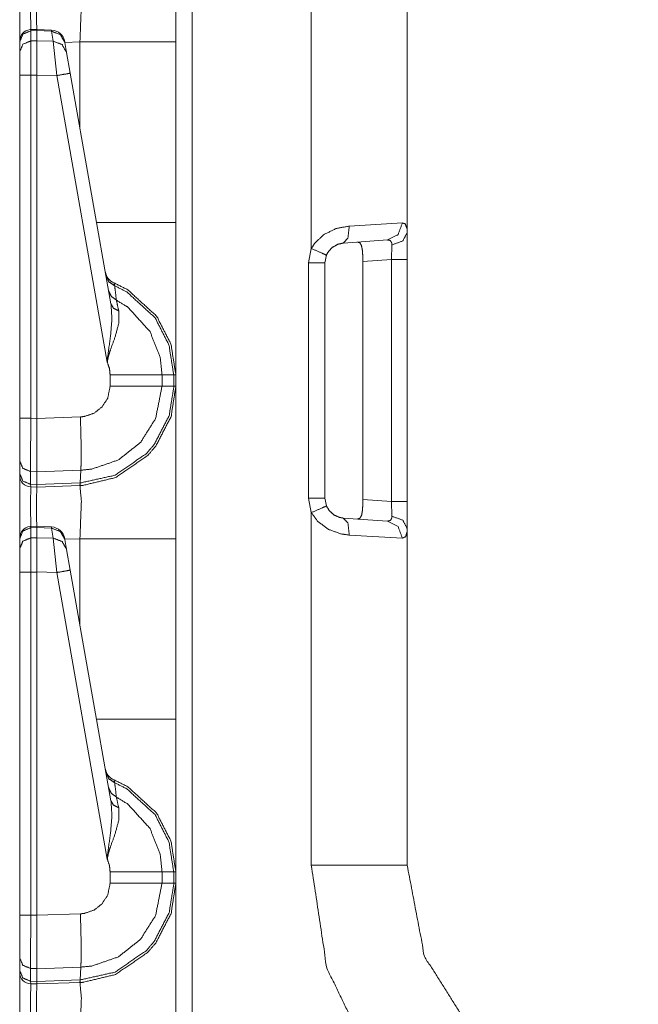
# Model space of a CAD drawing. Units: inches. Extents: x 1.35 to 3.94, y 1.83 to 7.98.
# Drawn here: x 1.37 to 1.51, y 5.87 to 6.09 of the extents above; entities that cross this region are included whole.
import ezdxf

# ---------------------------------------------------------------- set-up
doc = ezdxf.new("R2010")
doc.units = ezdxf.units.IN
doc.header["$MEASUREMENT"] = 0
doc.layers.add('1', color=7, linetype='Continuous', true_color=0xffffff)

msp = doc.modelspace()

# ---------------------------------------------------------------- linework, layer by layer
at = {"layer": '1', "color": 7, "linetype": 'Continuous', "lineweight": 13}
for p, q in [((1.408995, 6.935437), (1.408995, 4.431658)), ((1.435202, 6.040719), (1.435202, 6.118368)), ((1.456314, 6.118368), (1.456314, 6.044254)), ((1.374761, 6.088968), (1.373418, 6.088923)), ((1.373436, 6.088657), (1.373418, 6.088923)), ((1.373436, 6.088657), (1.374751, 6.088701)), ((1.373436, 6.086428), (1.373436, 6.088657)), ((1.374761, 6.088968), (1.374751, 6.088702)), ((1.374751, 6.088702), (1.377982, 6.088558)), ((1.374751, 6.088701), (1.374751, 6.088702)), ((1.374751, 6.086454), (1.374751, 6.088701)), ((1.377983, 6.088825), (1.374761, 6.088968)), ((1.377983, 6.088825), (1.377982, 6.088558)), ((1.377982, 6.088558), (1.37837, 6.086356)), ((1.371001, 6.086323), (1.371001, 6.086243)), ((1.371001, 6.086243), (1.371001, 6.084013)), ((1.374751, 6.086454), (1.373436, 6.086428)), ((1.373436, 6.078884), (1.373436, 6.086428)), ((1.374751, 6.086453), (1.374751, 6.086454)), ((1.37837, 6.086356), (1.374751, 6.086453)), ((1.374751, 6.086453), (1.374751, 6.078912)), ((1.37837, 6.086356), (1.379171, 6.078793)), ((1.38095, 6.086084), (1.380922, 6.086245)), ((1.384265, 6.086231), (1.380945, 6.086115)), ((1.381338, 6.083882), (1.38095, 6.086084)), ((1.384265, 6.067286), (1.384265, 6.086231)), ((1.405376, 6.086231), (1.405376, 6.046489)), ((1.371001, 6.084013), (1.371001, 6.078884)), ((1.38214, 6.079336), (1.381338, 6.083882)), ((1.391094, 6.028556), (1.38214, 6.079336)), ((1.371001, 6.078884), (1.371001, 6.003384)), ((1.373436, 6.078884), (1.374751, 6.07891)), ((1.373436, 6.003384), (1.373436, 6.078884)), ((1.374751, 6.078912), (1.379171, 6.078793)), ((1.374751, 6.07891), (1.374751, 6.078912)), ((1.374751, 6.00335), (1.374751, 6.07891)), ((1.379171, 6.078793), (1.390291, 6.015734)), ((1.443561, 6.045681), (1.455251, 6.046358)), ((1.451945, 6.042617), (1.442259, 6.04194)), ((1.456314, 6.044254), (1.456314, 6.038314)), ((1.43457, 6.037575), (1.435202, 6.040719)), ((1.452825, 6.038314), (1.452933, 6.04152)), ((1.438529, 6.039268), (1.438189, 6.037575)), ((1.438498, 6.03911), (1.438916, 6.03996)), ((1.452825, 6.038314), (1.446549, 6.037875)), ((1.446549, 5.98547), (1.446549, 6.037875)), ((1.452825, 5.985031), (1.452825, 6.038314)), ((1.456314, 6.038314), (1.456314, 5.985031)), ((1.43457, 5.98577), (1.43457, 6.037575)), ((1.438189, 6.037575), (1.438189, 5.98577)), ((1.405376, 6.014793), (1.405376, 6.015129)), ((1.405376, 6.015129), (1.405376, 6.014793)), ((1.390907, 6.012917), (1.390907, 6.010428)), ((1.402344, 6.010429), (1.402344, 6.012917)), ((1.404906, 6.012917), (1.402344, 6.012917)), ((1.404906, 6.012917), (1.404906, 6.010429)), ((1.405376, 6.012917), (1.404906, 6.012917)), ((1.405376, 6.010429), (1.405376, 6.012917)), ((1.404906, 6.010429), (1.402344, 6.010429)), ((1.405376, 6.010429), (1.404906, 6.010429)), ((1.371001, 6.003384), (1.371001, 5.993989)), ((1.374751, 6.00335), (1.373436, 6.003384)), ((1.384373, 6.00368), (1.374751, 6.003344)), ((1.374751, 6.003344), (1.374751, 6.00335)), ((1.405376, 5.99937), (1.405376, 5.999537)), ((1.371001, 5.993989), (1.371001, 5.991182)), ((1.371001, 5.991182), (1.371001, 5.990769)), ((1.373417, 5.991641), (1.374797, 5.991604)), ((1.373417, 5.988833), (1.373417, 5.991641)), ((1.374754, 5.988799), (1.374797, 5.991602)), ((1.374797, 5.991602), (1.384471, 5.99194)), ((1.374797, 5.991602), (1.374797, 5.991604)), ((1.384299, 5.989131), (1.384471, 5.99194)), ((1.374754, 5.988799), (1.373417, 5.988833)), ((1.373436, 5.98827), (1.373417, 5.988833)), ((1.373436, 5.98827), (1.374751, 5.988235)), ((1.374751, 5.988235), (1.374754, 5.988797)), ((1.374751, 5.988235), (1.384238, 5.988566)), ((1.384299, 5.989131), (1.374754, 5.988797)), ((1.374754, 5.988797), (1.374754, 5.988799)), ((1.384238, 5.988566), (1.384299, 5.989131)), ((1.384238, 5.988566), (1.384265, 5.988567)), ((1.435202, 5.982627), (1.43457, 5.98577)), ((1.438189, 5.98577), (1.438529, 5.984077)), ((1.43859, 5.983975), (1.438463, 5.984408)), ((1.446549, 5.98547), (1.452825, 5.985031)), ((1.452933, 5.981825), (1.452825, 5.985031)), ((1.456314, 5.985031), (1.456314, 5.979091)), ((1.435202, 5.904977), (1.435202, 5.982627)), ((1.374761, 5.979593), (1.373418, 5.979548)), ((1.373436, 5.979282), (1.373418, 5.979548)), ((1.373436, 5.979282), (1.374751, 5.979326)), ((1.374761, 5.979593), (1.374751, 5.979327)), ((1.374751, 5.979327), (1.377982, 5.979183)), ((1.374751, 5.979326), (1.374751, 5.979327)), ((1.374751, 5.977079), (1.374751, 5.979326)), ((1.377983, 5.97945), (1.374761, 5.979593)), ((1.377983, 5.97945), (1.377982, 5.979183)), ((1.442259, 5.981406), (1.451945, 5.980728)), ((1.373436, 5.977053), (1.373436, 5.979282)), ((1.377982, 5.979183), (1.37837, 5.976981)), ((1.455251, 5.976987), (1.443561, 5.977664)), ((1.456314, 5.979091), (1.456314, 5.904977)), ((1.371001, 5.976948), (1.371001, 5.976868)), ((1.371001, 5.976868), (1.371001, 5.974638)), ((1.374751, 5.977079), (1.373436, 5.977053)), ((1.373436, 5.969509), (1.373436, 5.977053)), ((1.374751, 5.977078), (1.374751, 5.977079)), ((1.37837, 5.976981), (1.374751, 5.977078)), ((1.374751, 5.977078), (1.374751, 5.969537)), ((1.37837, 5.976981), (1.379171, 5.969418)), ((1.38095, 5.976709), (1.380922, 5.97687)), ((1.384265, 5.976856), (1.380945, 5.97674)), ((1.381338, 5.974507), (1.38095, 5.976709)), ((1.384265, 5.957911), (1.384265, 5.976856)), ((1.405376, 5.976856), (1.405376, 5.937114)), ((1.371001, 5.974638), (1.371001, 5.969509)), ((1.38214, 5.969961), (1.381338, 5.974507)), ((1.371001, 5.969509), (1.371001, 5.894009)), ((1.373436, 5.969509), (1.374751, 5.969535)), ((1.373436, 5.894009), (1.373436, 5.969509)), ((1.374751, 5.969537), (1.379171, 5.969418)), ((1.374751, 5.969535), (1.374751, 5.969537)), ((1.374751, 5.893975), (1.374751, 5.969535)), ((1.379171, 5.969418), (1.390291, 5.906359)), ((1.391094, 5.919181), (1.38214, 5.969961)), ((1.390907, 5.903542), (1.390907, 5.901053)), ((1.404906, 5.903542), (1.402344, 5.903542)), ((1.402344, 5.901054), (1.402344, 5.903542)), ((1.404906, 5.903542), (1.404906, 5.901054)), ((1.405376, 5.903542), (1.404906, 5.903542)), ((1.405376, 5.901054), (1.405376, 5.903542)), ((1.404906, 5.901054), (1.402344, 5.901054)), ((1.405376, 5.901054), (1.404906, 5.901054)), ((1.371001, 5.894009), (1.371001, 5.884614)), ((1.374751, 5.893975), (1.373436, 5.894009)), ((1.384373, 5.894305), (1.374751, 5.893969)), ((1.374751, 5.893969), (1.374751, 5.893975)), ((1.371001, 5.884614), (1.371001, 5.881807)), ((1.371001, 5.881807), (1.371001, 5.881394)), ((1.373417, 5.879458), (1.373417, 5.882266)), ((1.373417, 5.882266), (1.374797, 5.882229)), ((1.374754, 5.879424), (1.374797, 5.882227)), ((1.374797, 5.882227), (1.384471, 5.882565)), ((1.374797, 5.882227), (1.374797, 5.882229)), ((1.384299, 5.879756), (1.384471, 5.882565)), ((1.384299, 5.879756), (1.374754, 5.879422)), ((1.384238, 5.879191), (1.384299, 5.879756)), ((1.374754, 5.879424), (1.373417, 5.879458)), ((1.373436, 5.878895), (1.373417, 5.879458)), ((1.373436, 5.878895), (1.374751, 5.87886)), ((1.374751, 5.87886), (1.374754, 5.879422)), ((1.374751, 5.87886), (1.384238, 5.879191)), ((1.374754, 5.879422), (1.374754, 5.879424)), ((1.384238, 5.879191), (1.384265, 5.879192))]:
    msp.add_line(p, q, dxfattribs=at)
for centre, radius, start, end in [((1.373501, 6.086424), 0.0024999999441206, 94.884349, 180), ((1.377844, 6.085702), 0.0031250000465661, 10, 86.537233), ((1.392943, 6.036065), 0.0031250000465661, 190, 247.810715), ((1.373501, 5.990769), 0.0024999999441206, 180, 268.5), ((1.373501, 5.977049), 0.0024999999441206, 94.884349, 180), ((1.377844, 5.976327), 0.0031250000465661, 10, 86.537233), ((1.392943, 5.92669), 0.0031250000465661, 190, 247.810715), ((1.373501, 5.881394), 0.0024999999441206, 180, 268.5)]:
    msp.add_arc(centre, radius, start, end, dxfattribs=at)
for points, knots in [([(1.405376315768606, 6.119804021885216), (1.405376315768606, 6.115307358364873), (1.405376315768606, 6.08623061612434)], [0, 0, 0.1339352805720519, 1, 1]), ([(1.373435905652741, 6.097644597520514), (1.373409558809655, 6.095212549935582), (1.373421358940149, 6.088923487283296)], [0, 0, 0.2788804796194889, 1, 1]), ([(1.374739718347072, 6.08896743259686), (1.374730766523939, 6.095201563607191), (1.374751315027041, 6.097610010931135)], [0, 0, 0.7213205749149247, 1, 1]), ([(1.38426476333683, 6.08623061612434), (1.384580315102284, 6.094524073356411), (1.38426476333683, 6.097942449090226)], [0, 0, 0.7073984223254928, 1, 1]), ([(1.371001314936237, 6.086243230056937), (1.371710543469035, 6.087928207311279), (1.373435905652741, 6.088657373995602)], [0, 0, 0.493926550721988, 1, 1]), ([(1.380950045645889, 6.086084131745793), (1.379927706753946, 6.087837061475739), (1.377981600749791, 6.088558090139031)], [0, 0, 0.4943830275179146, 1, 1]), ([(1.371001314936237, 6.08401341229461), (1.371710543469035, 6.085698389548952), (1.373435905652741, 6.086427556233275)], [0, 0, 0.493926550721988, 1, 1]), ([(1.381338229249039, 6.08388239015602), (1.380315992082359, 6.085635319885967), (1.378369784352941, 6.086356348549259)], [0, 0, 0.4943652259503222, 1, 1]), ([(1.382139926045795, 6.079336084707393), (1.381277906168151, 6.079170475979424), (1.379171481149697, 6.078793278704666)], [0, 0, 0.2908770191297542, 1, 1]), ([(1.405376315768606, 6.046489404224531), (1.405376315768606, 6.029699853036732), (1.405376315768606, 6.012916405364706)], [0, 0, 0.5000908991746355, 1, 1]), ([(1.43520226457025, 6.040718733511881), (1.435893284280993, 6.041833642393044), (1.437917006660726, 6.043782291528771), (1.440623000378594, 6.045125878800889), (1.443560825970565, 6.04568048493411)], [0, 0, 0.129460159070826, 0.4067394340455044, 0.7049231954003266, 1, 1]), ([(1.442258640880439, 6.041939843567491), (1.443269383092414, 6.043073062995973), (1.443560825970565, 6.04568048493411)], [0, 0, 0.3665934064895057, 1, 1]), ([(1.451944716961336, 6.042617333818271), (1.454305353411726, 6.043796533065574), (1.455250991455458, 6.04635797518489)], [0, 0, 0.4914649436330505, 1, 1]), ([(1.455250991455458, 6.04635797518489), (1.455873651789545, 6.04616266268016), (1.456261835392695, 6.045201562396471), (1.456313817002027, 6.044254296748534)], [0, 0, 0.2473935123387376, 0.6403473844474942, 1, 1]), ([(1.44654931074345, 6.037875308963862), (1.446522963900364, 6.039290510821047), (1.446424188670107, 6.040546614367088), (1.446211379420163, 6.041483300587686), (1.445853611670614, 6.042019596173589), (1.445367466639311, 6.042157128729002)], [0, 0, 0.2957542962742586, 0.5590243694347095, 0.759730368437314, 0.894434461737708, 1, 1]), ([(1.452932570989162, 6.041520328583374), (1.452908360376597, 6.041883284321329), (1.452880080753516, 6.04202814109567), (1.452575922217505, 6.042497704909124), (1.452514887059777, 6.042532291498503), (1.451944716961336, 6.042617333818271)], [0, 0, 0.2118036085088542, 0.2977399202979391, 0.6234938143604147, 0.664341306156599, 1, 1]), ([(1.452932570989162, 6.041520328583374), (1.455342747642575, 6.042409814281996), (1.456313817002027, 6.044254296748534)], [0, 0, 0.5520660159406298, 1, 1]), ([(1.438529392743263, 6.039267724362162), (1.43756920798694, 6.039708805102009), (1.43520226457025, 6.040718733511881)], [0, 0, 0.2910841099437669, 1, 1]), ([(1.442258640880439, 6.041939843567491), (1.440947910868232, 6.041641178195675), (1.439740635448373, 6.040917708126074), (1.438837722015052, 6.039868310314205), (1.438529392743263, 6.039267724362162)], [0, 0, 0.2794126025877776, 0.5719456688211935, 0.8596817209589929, 1, 1]), ([(1.390010511360074, 6.034699446256752), (1.39064863393412, 6.033381086849829), (1.391910230644356, 6.032537987871081)], [0, 0, 0.4911629156640766, 1, 1]), ([(1.390584241842717, 6.031445865448802), (1.391156344721153, 6.030212548361646), (1.392288343446481, 6.029375959799722)], [0, 0, 0.491319832463302, 1, 1]), ([(1.391910230644356, 6.032537987871081), (1.391764153166861, 6.033158105073596), (1.391762830738443, 6.033171125907245)], [0, 0, 0.9798704127203021, 1, 1]), ([(1.405376315768606, 6.012916405364706), (1.404306674629424, 6.019672997325188), (1.40115502253488, 6.025833886146245), (1.394787427979651, 6.031655012589283), (1.391762830738443, 6.033171125907245)], [0, 0, 0.2654364473739663, 0.5339571121931417, 0.8687197014333216, 1, 1]), ([(1.391910230644356, 6.032537987871081), (1.394591810299133, 6.031171207239026), (1.400793999576919, 6.02550063418505), (1.403864068010634, 6.019498436774086), (1.404906039878313, 6.012916405364706)], [0, 0, 0.1212688704234614, 0.4598649229788205, 0.7314996105595625, 1, 1]), ([(1.392288343446481, 6.029375959799722), (1.392007276545144, 6.031755110247957), (1.391910230644356, 6.032537987871081)], [0, 0, 0.75228338332453, 1, 1]), ([(1.402343580506368, 6.012916405364706), (1.401962212495832, 6.01665297772081), (1.399702080605167, 6.022442772782881), (1.394809604086959, 6.027815494267145), (1.392288343446481, 6.029375959799722)], [0, 0, 0.1859130117199376, 0.4935566889535036, 0.8532340982018577, 1, 1]), ([(1.392796868035617, 6.027006981877776), (1.392382439314645, 6.02893081004936), (1.392288343446481, 6.029375959799722)], [0, 0, 0.8122178160237399, 1, 1]), ([(1.391093783684482, 6.02855605418091), (1.391316867185978, 6.025271548893045), (1.391022372549941, 6.021662743467118), (1.390372551570664, 6.016915021997988), (1.390308261204524, 6.016132144374865), (1.390293612766669, 6.015827375487277), (1.390290561008783, 6.015733788245427)], [0, 0, 0.2554146322766337, 0.5363336263465668, 0.9081186518833604, 0.9690624819684844, 0.9927351975528516, 1, 1]), ([(1.390290561008783, 6.015733788245427), (1.390308057753998, 6.015875796712407), (1.390344882299161, 6.016121971848577), (1.390500521951367, 6.016869042179167), (1.390603874818453, 6.017259260287574), (1.391007724112086, 6.018520653547284), (1.391959160495801, 6.021137027308555), (1.392809380242952, 6.024247785847422), (1.392796868035617, 6.027006981877776)], [0, 0, 0.0122803473605103, 0.0336439421502214, 0.0991395628349436, 0.1337856831710395, 0.2474607516271507, 0.4864033826329712, 0.7631835858796688, 1, 1]), ([(1.391093783684482, 6.02855605418091), (1.391642184576668, 6.027602278116149), (1.392796868035617, 6.027006981877776)], [0, 0, 0.4585488323447692, 1, 1]), ([(1.390290561008783, 6.015733788245427), (1.390767550766427, 6.014280337689399), (1.390906812651309, 6.012916812265757)], [0, 0, 0.5274277717624025, 1, 1]), ([(1.402343580506368, 6.012916405364706), (1.397973666663574, 6.012916405364706), (1.390906812651309, 6.012916812265757)], [0, 0, 0.3820934278556913, 1, 1]), ([(1.38426476333683, 5.988567446441778), (1.384975822924361, 5.988603660635363), (1.392117038103791, 5.990322410676981), (1.399211764838086, 5.995207664701525), (1.400959608304888, 5.997248680375947), (1.404336988757763, 6.003766421419186), (1.405376315768606, 6.010429019236767)], [0, 0, 0.0212898751318695, 0.2409264048145162, 0.4985045735902808, 0.5788561316687677, 0.7983635535133838, 1, 1]), ([(1.404906039878313, 6.010429019236767), (1.404902377768849, 6.010037987326257), (1.403893466611606, 6.003937726761876), (1.400603366434282, 5.997588035852914), (1.398900892434725, 5.995599917315189), (1.391991407404134, 5.99084161641872), (1.384344515942928, 5.989132632002338)], [0, 0, 0.0120071420980721, 0.201859804996099, 0.4214449330018374, 0.5018135392309129, 0.7594103460112412, 1, 1]), ([(1.390906812651309, 6.010428205434664), (1.390386284481153, 6.00782973531966), (1.389176771105511, 6.005916486575416), (1.387400444565102, 6.004508608937158), (1.385256889825698, 6.003767235221289), (1.384372897291271, 6.003679751495213)], [0, 0, 0.2563785584165975, 0.4753570423324943, 0.6946347629379623, 0.9140619585706645, 1, 1]), ([(1.384470154147128, 5.991940656119077), (1.384471153619388, 5.991940692322781), (1.386889682020183, 5.992182355383477), (1.392752210645213, 5.99421563993792), (1.397610100574042, 5.998070620500016), (1.400918918199736, 6.003309878439381), (1.402343580506368, 6.010429019236767)], [0, 0, 7.1903824119e-06, 0.0859229495839351, 0.3052252607119944, 0.5244036044472566, 0.7434055773978364, 1, 1]), ([(1.402343580506368, 6.010429019236767), (1.397973666663574, 6.010428612335716), (1.390906812651309, 6.010428205434664)], [0, 0, 0.3820934296272583, 1, 1]), ([(1.405376315768606, 6.010429019236767), (1.405376315768606, 6.005932355716425), (1.405376315768606, 5.976855613475891)], [0, 0, 0.1339352805720519, 1, 1]), ([(1.37341749338016, 5.991640363182853), (1.373410169161232, 5.996214744804035), (1.373435905652741, 6.003383934430758)], [0, 0, 0.3895209651453509, 1, 1]), ([(1.374751315027041, 6.003343651226658), (1.374777153243812, 5.99920709513691), (1.374792005132193, 5.995537254553255), (1.374797600021651, 5.992749982350347), (1.374797294845862, 5.991604148989268)], [0, 0, 0.3523655164491675, 0.6649711255668137, 0.9023960286400191, 1, 1]), ([(1.384470553543636, 5.991940656158874), (1.38452579036138, 5.993678530549914), (1.384528842119266, 5.996514630879005), (1.384488050288851, 5.999336896572345), (1.384372897291271, 6.003679751495213)], [0, 0, 0.1480822892327374, 0.3896213202312201, 0.6300070779635332, 1, 1]), ([(1.371001314936237, 5.993988589151172), (1.371704134777474, 5.992355288330373), (1.37341749338016, 5.991640363182853)], [0, 0, 0.4892098087906261, 1, 1]), ([(1.371001314936237, 5.991182192598842), (1.371704134777474, 5.989548891778043), (1.37341749338016, 5.988833559729471)], [0, 0, 0.4891887143435413, 1, 1]), ([(1.373435905652741, 5.988269594872065), (1.373409558809655, 5.985837547287133), (1.373421358940149, 5.979548484634847)], [0, 0, 0.2788804796194889, 1, 1]), ([(1.374739718347072, 5.979592429948411), (1.374730766523939, 5.985826560958742), (1.374751315027041, 5.988235008282686)], [0, 0, 0.7213205749149247, 1, 1]), ([(1.38426476333683, 5.988567446441778), (1.384310234529337, 5.988710675611912), (1.384344515942928, 5.989132632002338)], [0, 0, 0.2619742999739087, 1, 1]), ([(1.38426476333683, 5.976855613475891), (1.384580315102284, 5.985149070707962), (1.38426476333683, 5.988567446441778)], [0, 0, 0.7073984223254928, 1, 1]), ([(1.384344515942928, 5.989132632002338), (1.384299697159753, 5.989131020118106), (1.384298697185685, 5.98913100418882)], [0, 0, 0.9977592921749722, 1, 1]), ([(1.43520226457025, 5.982626691089592), (1.43756920798694, 5.983636212598412), (1.438529392743263, 5.98407729333826)], [0, 0, 0.7089030867003344, 1, 1]), ([(1.438529392743263, 5.98407729333826), (1.43914391505632, 5.983041323261091), (1.440218540733383, 5.982076560867938), (1.441466404533131, 5.981534568667314), (1.442258640880439, 5.981405581033982)], [0, 0, 0.2503249637677097, 0.5504510866723301, 0.8331886033267497, 1, 1]), ([(1.445367466639311, 5.981187888971419), (1.445913833026239, 5.981377097960376), (1.446278111192612, 5.982062726232186), (1.446458775259487, 5.983097475606201), (1.446533950228755, 5.984369041392199), (1.44654931074345, 5.985469708736559)], [0, 0, 0.1209737609382647, 0.2834139699932386, 0.5031838867352298, 0.7696910607279187, 1, 1]), ([(1.443560825970565, 5.977664532766312), (1.441785211506996, 5.977904604386708), (1.438988275404114, 5.978910870687116), (1.436579624629644, 5.980702456016957), (1.43520226457025, 5.982626691089592)], [0, 0, 0.1768339909113488, 0.4701914116584114, 0.7664554671415101, 1, 1]), ([(1.451944716961336, 5.980728090783202), (1.452616103696343, 5.980875795864904), (1.452882827335614, 5.981327862933142), (1.452906732772391, 5.981451153951753), (1.452932570989162, 5.981825096018099)], [0, 0, 0.4013675828845796, 0.7078260795417228, 0.7811509684247947, 1, 1]), ([(1.456313817002027, 5.979090720951888), (1.455342747642575, 5.980935610319477), (1.452932570989162, 5.981825096018099)], [0, 0, 0.447976695700561, 1, 1]), ([(1.443560825970565, 5.977664532766312), (1.443269383092414, 5.980271954704449), (1.442258640880439, 5.981405581033982)], [0, 0, 0.6333601576246118, 1, 1]), ([(1.455250991455458, 5.976987449416583), (1.454305353411726, 5.979548891535899), (1.451944716961336, 5.980728090783202)], [0, 0, 0.5085350563669494, 1, 1]), ([(1.371001314936237, 5.976868227408488), (1.371710543469035, 5.97855320466283), (1.373435905652741, 5.979282371347153)], [0, 0, 0.493926550721988, 1, 1]), ([(1.380950045645889, 5.976709129097344), (1.379927706753946, 5.97846205882729), (1.377981600749791, 5.979183087490583)], [0, 0, 0.4943830275179146, 1, 1]), ([(1.456313817002027, 5.979090720951888), (1.456288996037884, 5.978395327054841), (1.455982701271353, 5.977306052939923), (1.455250991455458, 5.976987449416583)], [0, 0, 0.2650382264264954, 0.6960239717654012, 1, 1]), ([(1.371001314936237, 5.974638409646161), (1.371710543469035, 5.976323386900503), (1.373435905652741, 5.977052553584826)], [0, 0, 0.493926550721988, 1, 1]), ([(1.381338229249039, 5.974507387507572), (1.380315992082359, 5.976260317237518), (1.378369784352941, 5.976981345900811)], [0, 0, 0.4943652259503222, 1, 1]), ([(1.382139926045795, 5.969961082058944), (1.381277906168151, 5.969795473330976), (1.379171481149697, 5.969418276056217)], [0, 0, 0.2908770191297542, 1, 1]), ([(1.405376315768606, 5.937114401576082), (1.405376315768606, 5.920324850388283), (1.405376315768606, 5.903541402716257)], [0, 0, 0.5000908991746355, 1, 1]), ([(1.390010511360074, 5.925324443608304), (1.39064863393412, 5.92400608420138), (1.391910230644356, 5.923162985222632)], [0, 0, 0.4911629156640766, 1, 1]), ([(1.391910230644356, 5.923162985222632), (1.391764153166861, 5.923783102425148), (1.391762830738443, 5.923796123258796)], [0, 0, 0.9798704127203021, 1, 1]), ([(1.405376315768606, 5.903541402716257), (1.404306674629424, 5.910297994676739), (1.40115502253488, 5.916458883497796), (1.394787427979651, 5.922280009940835), (1.391762830738443, 5.923796123258796)], [0, 0, 0.2654364473739663, 0.5339571121931417, 0.8687197014333216, 1, 1]), ([(1.391910230644356, 5.923162985222632), (1.394591810299133, 5.921796204590578), (1.400793999576919, 5.916125631536602), (1.403864068010634, 5.910123434125637), (1.404906039878313, 5.903541402716257)], [0, 0, 0.1212688704234614, 0.4598649229788205, 0.7314996105595625, 1, 1]), ([(1.392288343446481, 5.920000957151274), (1.392007276545144, 5.922380107599508), (1.391910230644356, 5.923162985222632)], [0, 0, 0.75228338332453, 1, 1]), ([(1.390584241842717, 5.922070862800354), (1.391156344721153, 5.920837545713198), (1.392288343446481, 5.920000957151274)], [0, 0, 0.491319832463302, 1, 1]), ([(1.391093783684482, 5.919181051532462), (1.391316867185978, 5.915896546244596), (1.391022372549941, 5.91228774081867), (1.390372551570664, 5.90754001934954), (1.390308261204524, 5.906757141726416), (1.390293612766669, 5.906452372838828), (1.390290561008783, 5.906358785596979)], [0, 0, 0.2554146322766337, 0.5363336263465668, 0.9081186518833604, 0.9690624819684844, 0.9927351975528516, 1, 1]), ([(1.391093783684482, 5.919181051532462), (1.391642184576668, 5.9182272754677), (1.392796868035617, 5.917631979229327)], [0, 0, 0.4585488323447692, 1, 1]), ([(1.402343580506368, 5.903541402716257), (1.401962212495832, 5.907277975072361), (1.399702080605167, 5.913067770134433), (1.394809604086959, 5.918440491618696), (1.392288343446481, 5.920000957151274)], [0, 0, 0.1859130117199376, 0.4935566889535036, 0.8532340982018577, 1, 1]), ([(1.392796868035617, 5.917631979229327), (1.392382439314645, 5.919555807400911), (1.392288343446481, 5.920000957151274)], [0, 0, 0.8122178160237399, 1, 1]), ([(1.390290561008783, 5.906358785596979), (1.390308057753998, 5.906500794063959), (1.390344882299161, 5.906746969200128), (1.390500521951367, 5.907494039530718), (1.390603874818453, 5.907884257639125), (1.391007724112086, 5.909145650898836), (1.391959160495801, 5.911762024660106), (1.392809380242952, 5.914872783198973), (1.392796868035617, 5.917631979229327)], [0, 0, 0.0122803473605103, 0.0336439421502214, 0.0991395628349436, 0.1337856831710395, 0.2474607516271507, 0.4864033826329712, 0.7631835858796688, 1, 1]), ([(1.390290561008783, 5.906358785596979), (1.390767550766427, 5.904905335040951), (1.390906812651309, 5.903541809617309)], [0, 0, 0.5274277717624025, 1, 1]), ([(1.402343580506368, 5.903541402716257), (1.397973666663574, 5.903541402716257), (1.390906812651309, 5.903541809617309)], [0, 0, 0.3820934278556913, 1, 1]), ([(1.506423986672445, 5.828601215354752), (1.484077896450358, 5.833595925762154), (1.464208104302557, 5.844975320568949), (1.448591954022078, 5.861721740245287), (1.438626235193524, 5.882336975119472), (1.43520226457025, 5.904976949626018)], [0, 0, 0.1999991627756758, 0.3999991620788368, 0.6000005833497065, 0.8000013826756266, 1, 1]), ([(1.456313817002027, 5.904976949626018), (1.460119053910574, 5.884933817630269), (1.471005386368191, 5.867680399243739), (1.487457718309543, 5.855617003769339), (1.507186519242993, 5.850422911846692)], [0, 0, 0.2500014498780121, 0.4999986086408677, 0.7499993883400085, 1, 1]), ([(1.38426476333683, 5.879192443793329), (1.384975822924361, 5.879228657986914), (1.392117038103791, 5.880947408028533), (1.399211764838086, 5.885832662053076), (1.400959608304888, 5.887873677727498), (1.404336988757763, 5.894391418770738), (1.405376315768606, 5.901054016588319)], [0, 0, 0.0212898751318695, 0.2409264048145162, 0.4985045735902808, 0.5788561316687677, 0.7983635535133838, 1, 1]), ([(1.404906039878313, 5.901054016588319), (1.404902377768849, 5.900662984677808), (1.403893466611606, 5.894562724113428), (1.400603366434282, 5.888213033204465), (1.398900892434725, 5.886224914666741), (1.391991407404134, 5.881466613770272), (1.384344515942928, 5.87975762935389)], [0, 0, 0.0120071420980721, 0.201859804996099, 0.4214449330018374, 0.5018135392309129, 0.7594103460112412, 1, 1]), ([(1.390906812651309, 5.901053202786215), (1.390386284481153, 5.898454732671212), (1.389176771105511, 5.896541483926967), (1.387400444565102, 5.895133606288709), (1.385256889825698, 5.894392232572841), (1.384372897291271, 5.894304748846764)], [0, 0, 0.2563785584165975, 0.4753570423324943, 0.6946347629379623, 0.9140619585706645, 1, 1]), ([(1.384470154147128, 5.882565653470628), (1.384471153619388, 5.882565689674332), (1.386889682020183, 5.882807352735028), (1.392752210645213, 5.884840637289471), (1.397610100574042, 5.888695617851567), (1.400918918199736, 5.893934875790933), (1.402343580506368, 5.901054016588319)], [0, 0, 7.1903824119e-06, 0.0859229495839351, 0.3052252607119944, 0.5244036044472566, 0.7434055773978364, 1, 1]), ([(1.402343580506368, 5.901054016588319), (1.397973666663574, 5.901053609687267), (1.390906812651309, 5.901053202786215)], [0, 0, 0.3820934296272583, 1, 1]), ([(1.405376315768606, 5.901054016588319), (1.405376315768606, 5.896557353067976), (1.405376315768606, 5.867480610827442)], [0, 0, 0.1339352805720519, 1, 1]), ([(1.37341749338016, 5.882265360534404), (1.373410169161232, 5.886839742155587), (1.373435905652741, 5.894008931782309)], [0, 0, 0.3895209651453509, 1, 1]), ([(1.374751315027041, 5.893968648578209), (1.374777153243812, 5.889832092488462), (1.374792005132193, 5.886162251904807), (1.374797600021651, 5.883374979701898), (1.374797294845862, 5.882229146340819)], [0, 0, 0.3523655164491675, 0.6649711255668137, 0.9023960286400191, 1, 1]), ([(1.384470553543636, 5.882565653510426), (1.38452579036138, 5.884303527901466), (1.384528842119266, 5.887139628230557), (1.384488050288851, 5.889961893923896), (1.384372897291271, 5.894304748846764)], [0, 0, 0.1480822892327374, 0.3896213202312201, 0.6300070779635332, 1, 1]), ([(1.371001314936237, 5.884613586502724), (1.371704134777474, 5.882980285681924), (1.37341749338016, 5.882265360534404)], [0, 0, 0.4892098087906261, 1, 1]), ([(1.371001314936237, 5.881807189950393), (1.371704134777474, 5.880173889129594), (1.37341749338016, 5.879458557081023)], [0, 0, 0.4891887143435413, 1, 1]), ([(1.38426476333683, 5.879192443793329), (1.384310234529337, 5.879335672963464), (1.384344515942928, 5.87975762935389)], [0, 0, 0.2619742999739087, 1, 1]), ([(1.384344515942928, 5.87975762935389), (1.384299697159753, 5.879756017469657), (1.384298697185685, 5.879756001540372)], [0, 0, 0.9977592921749722, 1, 1]), ([(1.373435905652741, 5.878894592223617), (1.373409355359129, 5.876363260782114), (1.373422681368567, 5.869860981978832)], [0, 0, 0.2802232733422199, 1, 1]), ([(1.374740735599701, 5.869904927292396), (1.374730664798676, 5.876352681354774), (1.374751315027041, 5.878860005634237)], [0, 0, 0.7200043140014399, 1, 1]), ([(1.38426476333683, 5.867480610827442), (1.384580315102284, 5.875774068059513), (1.38426476333683, 5.879192443793329)], [0, 0, 0.7073984223254928, 1, 1])]:
    msp.add_open_spline(points, degree=1, knots=knots, dxfattribs=at)
for points in [[(1.371001314936237, 6.085929916247267), (1.371001314936237, 6.100143783778947)], [(1.405376315768606, 6.08623061612434), (1.38426476333683, 6.08623061612434)], [(1.371001314936237, 6.078883610738103), (1.373435905652741, 6.078883610738103)], [(1.387931857338387, 6.046489404224531), (1.405376315768606, 6.046489404224531)], [(1.452825352562087, 6.038314355198452), (1.456313817002027, 6.038314355198452)], [(1.4345696351604, 6.037575422888892), (1.438188816563141, 6.037575422888892)], [(1.371001314936237, 6.003383934430758), (1.373435905652741, 6.003383934430758)], [(1.371001314936237, 5.976554913598818), (1.371001314936237, 5.990768781130498)], [(1.4345696351604, 5.985770001712581), (1.438188816563141, 5.985770001712581)], [(1.452825352562087, 5.985031069403021), (1.456313817002027, 5.985031069403021)], [(1.405376315768606, 5.976855613475891), (1.38426476333683, 5.976855613475891)], [(1.371001314936237, 5.969508608089654), (1.373435905652741, 5.969508608089654)], [(1.387931857338387, 5.937114401576082), (1.405376315768606, 5.937114401576082)], [(1.456313817002027, 5.904976949626018), (1.43520226457025, 5.904976949626018)], [(1.371001314936237, 5.894008931782309), (1.373435905652741, 5.894008931782309)], [(1.371001314936237, 5.86717991095037), (1.371001314936237, 5.88139377848205)]]:
    msp.add_open_spline(points, degree=1, dxfattribs=at)

doc.saveas('drawing.dxf')
